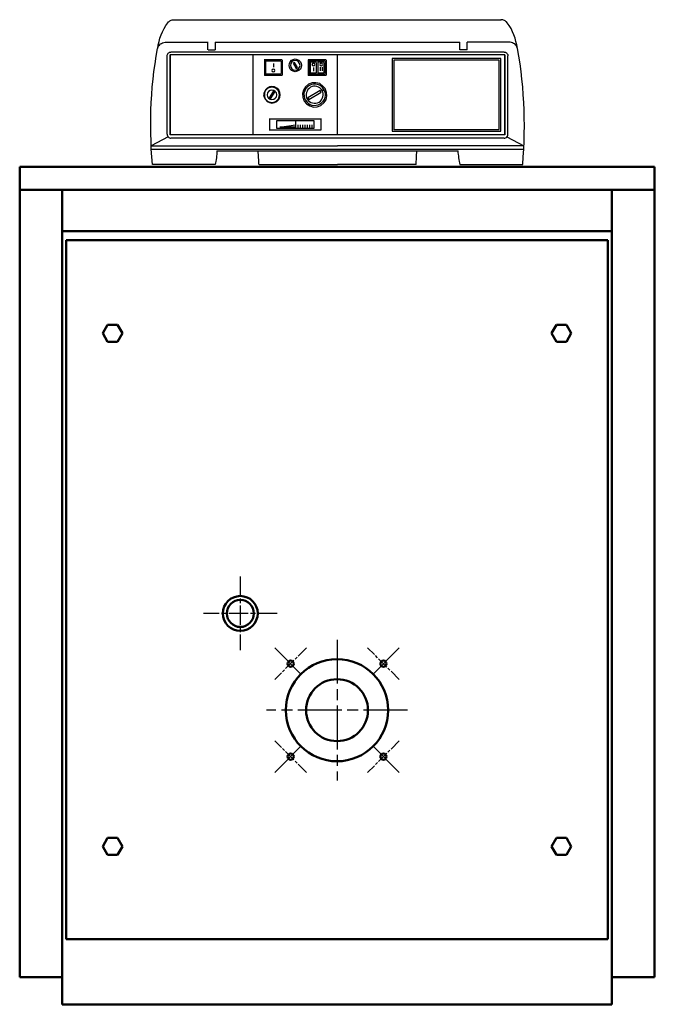
# Model space of a CAD drawing. Units: millimetres. Extents: x 1980 to 6987, y 2016 to 5023.
# Drawn here: x 1980 to 2800, y 3750 to 5022 of the extents above; entities that cross this region are included whole.
import ezdxf

# ---------------------------------------------------------------- set-up
doc = ezdxf.new("R2010")
doc.units = ezdxf.units.MM
doc.header["$LTSCALE"] = 10
doc.linetypes.add('CHAIN', pattern=[0.7087, 0.4724, -0.0591, 0.1181, -0.0591])
doc.layers.add('Livello 1', color=7, linetype='Continuous')
for name, color, linetype, lineweight in [('Видимый контур (ГОСТ)', 7, 'Continuous', 50), ('Маркер центра (ГОСТ)', 7, 'Continuous', 25), ('Осевая линия (ГОСТ)', 7, 'Continuous', 25)]:
    doc.layers.add(name, color=color, linetype=linetype, lineweight=lineweight)

msp = doc.modelspace()

# ---------------------------------------------------------------- linework, layer by layer
at = {"layer": 'Livello 1'}
for points, knots in [([(2158.3, 4985.1), (2158.3, 4985.1), (2158.8, 4989.6), (2158.8, 4989.6), (2158.8, 4989.6), (2158.8, 4989.6), (2159.8, 4994), (2159.8, 4994), (2159.8, 4994), (2159.8, 4994), (2161, 4998.3), (2161, 4998.3), (2161, 4998.3), (2161, 4998.3), (2162.5, 5002.5), (2162.5, 5002.5), (2162.5, 5002.5), (2162.5, 5002.5), (2164.5, 5006.5), (2164.5, 5006.5), (2164.5, 5006.5), (2164.5, 5006.5), (2166.5, 5010.7), (2166.5, 5010.7), (2166.5, 5010.7), (2166.5, 5010.7), (2168.7, 5014.5), (2168.7, 5014.5), (2168.7, 5014.5), (2168.7, 5014.5), (2171.2, 5018.2), (2171.2, 5018.2)], [0, 0, 0, 0, 0.125, 0.125, 0.125, 0.125, 0.25, 0.25, 0.25, 0.25, 0.375, 0.375, 0.375, 0.375, 0.5, 0.5, 0.5, 0.5, 0.625, 0.625, 0.625, 0.625, 0.75, 0.75, 0.75, 0.75, 0.875, 0.875, 0.875, 0.875, 1, 1, 1, 1]), ([(2171.2, 5018.2), (2171.2, 5018.2), (2172.2, 5019.2), (2172.2, 5019.2), (2172.2, 5019.2), (2172.2, 5019.2), (2172.7, 5019.9), (2172.7, 5019.9), (2172.7, 5019.9), (2172.7, 5019.9), (2173.7, 5020.7), (2173.7, 5020.7), (2173.7, 5020.7), (2173.7, 5020.7), (2174.7, 5021.2), (2174.7, 5021.2), (2174.7, 5021.2), (2174.7, 5021.2), (2175.7, 5021.4), (2175.7, 5021.4), (2175.7, 5021.4), (2175.7, 5021.4), (2176.7, 5021.9), (2176.7, 5021.9), (2176.7, 5021.9), (2176.7, 5021.9), (2177.9, 5021.9), (2177.9, 5021.9), (2177.9, 5021.9), (2177.9, 5021.9), (2178.9, 5022.2), (2178.9, 5022.2)], [0, 0, 0, 0, 0.125, 0.125, 0.125, 0.125, 0.25, 0.25, 0.25, 0.25, 0.375, 0.375, 0.375, 0.375, 0.5, 0.5, 0.5, 0.5, 0.625, 0.625, 0.625, 0.625, 0.75, 0.75, 0.75, 0.75, 0.875, 0.875, 0.875, 0.875, 1, 1, 1, 1]), ([(2622.8, 4985.1), (2622.8, 4985.1), (2622.3, 4989.6), (2622.3, 4989.6), (2622.3, 4989.6), (2622.3, 4989.6), (2621, 4994), (2621, 4994), (2621, 4994), (2621, 4994), (2619.8, 4998.3), (2619.8, 4998.3), (2619.8, 4998.3), (2619.8, 4998.3), (2618.3, 5002.5), (2618.3, 5002.5), (2618.3, 5002.5), (2618.3, 5002.5), (2616.5, 5006.5), (2616.5, 5006.5), (2616.5, 5006.5), (2616.5, 5006.5), (2614.6, 5010.7), (2614.6, 5010.7), (2614.6, 5010.7), (2614.6, 5010.7), (2612.1, 5014.5), (2612.1, 5014.5), (2612.1, 5014.5), (2612.1, 5014.5), (2609.6, 5018.2), (2609.6, 5018.2), (2609.6, 5018.2), (2609.6, 5018.2), (2608.8, 5019.2), (2608.8, 5019.2), (2608.8, 5019.2), (2608.8, 5019.2), (2608.1, 5019.9), (2608.1, 5019.9), (2608.1, 5019.9), (2608.1, 5019.9), (2607.1, 5020.7), (2607.1, 5020.7), (2607.1, 5020.7), (2607.1, 5020.7), (2606.3, 5021.2), (2606.3, 5021.2), (2606.3, 5021.2), (2606.3, 5021.2), (2605.1, 5021.4), (2605.1, 5021.4), (2605.1, 5021.4), (2605.1, 5021.4), (2604.1, 5021.9), (2604.1, 5021.9), (2604.1, 5021.9), (2604.1, 5021.9), (2602.9, 5021.9), (2602.9, 5021.9), (2602.9, 5021.9), (2602.9, 5021.9), (2601.6, 5022.2), (2601.6, 5022.2)], [0, 0, 0, 0, 0.0625, 0.0625, 0.0625, 0.0625, 0.125, 0.125, 0.125, 0.125, 0.1875, 0.1875, 0.1875, 0.1875, 0.25, 0.25, 0.25, 0.25, 0.3125, 0.3125, 0.3125, 0.3125, 0.375, 0.375, 0.375, 0.375, 0.4375, 0.4375, 0.4375, 0.4375, 0.5, 0.5, 0.5, 0.5, 0.5625, 0.5625, 0.5625, 0.5625, 0.625, 0.625, 0.625, 0.625, 0.6875, 0.6875, 0.6875, 0.6875, 0.75, 0.75, 0.75, 0.75, 0.8125, 0.8125, 0.8125, 0.8125, 0.875, 0.875, 0.875, 0.875, 0.9375, 0.9375, 0.9375, 0.9375, 1, 1, 1, 1]), ([(2151.3, 4835), (2151.3, 4835), (2150.3, 4844.9), (2150.3, 4844.9), (2150.3, 4844.9), (2150.3, 4844.9), (2149.8, 4855.1), (2149.8, 4855.1), (2149.8, 4855.1), (2149.8, 4855.1), (2149.6, 4865.1), (2149.6, 4865.1), (2149.6, 4865.1), (2149.6, 4865.1), (2149.1, 4875.1), (2149.1, 4875.1), (2149.1, 4875.1), (2149.1, 4875.1), (2149.1, 4885), (2149.1, 4885), (2149.1, 4885), (2149.1, 4885), (2149.1, 4895.2), (2149.1, 4895.2), (2149.1, 4895.2), (2149.1, 4895.2), (2149.3, 4905.4), (2149.3, 4905.4), (2149.3, 4905.4), (2149.3, 4905.4), (2149.8, 4915.1), (2149.8, 4915.1), (2149.8, 4915.1), (2149.8, 4915.1), (2150.3, 4925.3), (2150.3, 4925.3), (2150.3, 4925.3), (2150.3, 4925.3), (2151.1, 4935.3), (2151.1, 4935.3), (2151.1, 4935.3), (2151.1, 4935.3), (2152.1, 4945.3), (2152.1, 4945.3), (2152.1, 4945.3), (2152.1, 4945.3), (2153.3, 4955.2), (2153.3, 4955.2), (2153.3, 4955.2), (2153.3, 4955.2), (2154.8, 4965.2), (2154.8, 4965.2), (2154.8, 4965.2), (2154.8, 4965.2), (2156.3, 4975.1), (2156.3, 4975.1), (2156.3, 4975.1), (2156.3, 4975.1), (2158, 4985.1), (2158, 4985.1), (2158, 4985.1), (2158, 4985.1), (2158.5, 4986.6), (2158.5, 4986.6), (2158.5, 4986.6), (2158.5, 4986.6), (2159, 4988.3), (2159, 4988.3), (2159, 4988.3), (2159, 4988.3), (2160.3, 4989.3), (2160.3, 4989.3), (2160.3, 4989.3), (2160.3, 4989.3), (2161.5, 4990.8), (2161.5, 4990.8), (2161.5, 4990.8), (2161.5, 4990.8), (2162.8, 4991.6), (2162.8, 4991.6), (2162.8, 4991.6), (2162.8, 4991.6), (2164.5, 4992.3), (2164.5, 4992.3), (2164.5, 4992.3), (2164.5, 4992.3), (2166, 4992.8), (2166, 4992.8), (2166, 4992.8), (2166, 4992.8), (2167.7, 4993), (2167.7, 4993)], [0, 0, 0, 0, 0.043478, 0.043478, 0.043478, 0.043478, 0.086957, 0.086957, 0.086957, 0.086957, 0.130435, 0.130435, 0.130435, 0.130435, 0.173913, 0.173913, 0.173913, 0.173913, 0.217391, 0.217391, 0.217391, 0.217391, 0.26087, 0.26087, 0.26087, 0.26087, 0.304348, 0.304348, 0.304348, 0.304348, 0.347826, 0.347826, 0.347826, 0.347826, 0.391304, 0.391304, 0.391304, 0.391304, 0.434783, 0.434783, 0.434783, 0.434783, 0.478261, 0.478261, 0.478261, 0.478261, 0.521739, 0.521739, 0.521739, 0.521739, 0.565217, 0.565217, 0.565217, 0.565217, 0.608696, 0.608696, 0.608696, 0.608696, 0.652174, 0.652174, 0.652174, 0.652174, 0.695652, 0.695652, 0.695652, 0.695652, 0.73913, 0.73913, 0.73913, 0.73913, 0.782609, 0.782609, 0.782609, 0.782609, 0.826087, 0.826087, 0.826087, 0.826087, 0.869565, 0.869565, 0.869565, 0.869565, 0.913043, 0.913043, 0.913043, 0.913043, 0.956522, 0.956522, 0.956522, 0.956522, 1, 1, 1, 1]), ([(2623, 4985.1), (2623, 4985.1), (2622.3, 4986.6), (2622.3, 4986.6), (2622.3, 4986.6), (2622.3, 4986.6), (2621.8, 4988.3), (2621.8, 4988.3), (2621.8, 4988.3), (2621.8, 4988.3), (2620.8, 4989.3), (2620.8, 4989.3), (2620.8, 4989.3), (2620.8, 4989.3), (2619.5, 4990.8), (2619.5, 4990.8), (2619.5, 4990.8), (2619.5, 4990.8), (2618, 4991.6), (2618, 4991.6), (2618, 4991.6), (2618, 4991.6), (2616.5, 4992.3), (2616.5, 4992.3), (2616.5, 4992.3), (2616.5, 4992.3), (2615.1, 4992.8), (2615.1, 4992.8), (2615.1, 4992.8), (2615.1, 4992.8), (2613.3, 4993), (2613.3, 4993)], [0, 0, 0, 0, 0.125, 0.125, 0.125, 0.125, 0.25, 0.25, 0.25, 0.25, 0.375, 0.375, 0.375, 0.375, 0.5, 0.5, 0.5, 0.5, 0.625, 0.625, 0.625, 0.625, 0.75, 0.75, 0.75, 0.75, 0.875, 0.875, 0.875, 0.875, 1, 1, 1, 1]), ([(2623, 4985.1), (2623, 4985.1), (2622.3, 4986.6), (2622.3, 4986.6), (2622.3, 4986.6), (2622.3, 4986.6), (2621.8, 4988.3), (2621.8, 4988.3), (2621.8, 4988.3), (2621.8, 4988.3), (2620.8, 4989.3), (2620.8, 4989.3), (2620.8, 4989.3), (2620.8, 4989.3), (2619.5, 4990.8), (2619.5, 4990.8), (2619.5, 4990.8), (2619.5, 4990.8), (2618, 4991.6), (2618, 4991.6), (2618, 4991.6), (2618, 4991.6), (2616.5, 4992.3), (2616.5, 4992.3), (2616.5, 4992.3), (2616.5, 4992.3), (2615.1, 4992.8), (2615.1, 4992.8), (2615.1, 4992.8), (2615.1, 4992.8), (2613.3, 4993), (2613.3, 4993)], [0, 0, 0, 0, 0.125, 0.125, 0.125, 0.125, 0.25, 0.25, 0.25, 0.25, 0.375, 0.375, 0.375, 0.375, 0.5, 0.5, 0.5, 0.5, 0.625, 0.625, 0.625, 0.625, 0.75, 0.75, 0.75, 0.75, 0.875, 0.875, 0.875, 0.875, 1, 1, 1, 1]), ([(2170.5, 4975.4), (2170.5, 4975.4), (2170.5, 4976.4), (2170.5, 4976.4), (2170.5, 4976.4), (2170.5, 4976.4), (2170.7, 4977.1), (2170.7, 4977.1), (2170.7, 4977.1), (2170.7, 4977.1), (2171.2, 4978.1), (2171.2, 4978.1), (2171.2, 4978.1), (2171.2, 4978.1), (2171.7, 4978.9), (2171.7, 4978.9), (2171.7, 4978.9), (2171.7, 4978.9), (2172.5, 4979.4), (2172.5, 4979.4), (2172.5, 4979.4), (2172.5, 4979.4), (2173.5, 4980.1), (2173.5, 4980.1), (2173.5, 4980.1), (2173.5, 4980.1), (2174.5, 4980.4), (2174.5, 4980.4), (2174.5, 4980.4), (2174.5, 4980.4), (2175.2, 4980.4), (2175.2, 4980.4)], [0, 0, 0, 0, 0.125, 0.125, 0.125, 0.125, 0.25, 0.25, 0.25, 0.25, 0.375, 0.375, 0.375, 0.375, 0.5, 0.5, 0.5, 0.5, 0.625, 0.625, 0.625, 0.625, 0.75, 0.75, 0.75, 0.75, 0.875, 0.875, 0.875, 0.875, 1, 1, 1, 1]), ([(2605.8, 4980.4), (2605.8, 4980.4), (2606.6, 4980.4), (2606.6, 4980.4), (2606.6, 4980.4), (2606.6, 4980.4), (2607.6, 4980.1), (2607.6, 4980.1), (2607.6, 4980.1), (2607.6, 4980.1), (2608.6, 4979.4), (2608.6, 4979.4), (2608.6, 4979.4), (2608.6, 4979.4), (2609.3, 4978.9), (2609.3, 4978.9), (2609.3, 4978.9), (2609.3, 4978.9), (2609.8, 4978.1), (2609.8, 4978.1), (2609.8, 4978.1), (2609.8, 4978.1), (2610.3, 4977.1), (2610.3, 4977.1), (2610.3, 4977.1), (2610.3, 4977.1), (2610.6, 4976.4), (2610.6, 4976.4), (2610.6, 4976.4), (2610.6, 4976.4), (2610.6, 4975.4), (2610.6, 4975.4)], [0, 0, 0, 0, 0.125, 0.125, 0.125, 0.125, 0.25, 0.25, 0.25, 0.25, 0.375, 0.375, 0.375, 0.375, 0.5, 0.5, 0.5, 0.5, 0.625, 0.625, 0.625, 0.625, 0.75, 0.75, 0.75, 0.75, 0.875, 0.875, 0.875, 0.875, 1, 1, 1, 1]), ([(2629.7, 4835), (2629.7, 4835), (2630.2, 4844.9), (2630.2, 4844.9), (2630.2, 4844.9), (2630.2, 4844.9), (2631, 4855.1), (2631, 4855.1), (2631, 4855.1), (2631, 4855.1), (2631.5, 4865.1), (2631.5, 4865.1), (2631.5, 4865.1), (2631.5, 4865.1), (2631.7, 4875.1), (2631.7, 4875.1), (2631.7, 4875.1), (2631.7, 4875.1), (2632, 4885), (2632, 4885), (2632, 4885), (2632, 4885), (2631.7, 4895.2), (2631.7, 4895.2), (2631.7, 4895.2), (2631.7, 4895.2), (2631.5, 4905.4), (2631.5, 4905.4), (2631.5, 4905.4), (2631.5, 4905.4), (2631.2, 4915.1), (2631.2, 4915.1), (2631.2, 4915.1), (2631.2, 4915.1), (2630.5, 4925.3), (2630.5, 4925.3), (2630.5, 4925.3), (2630.5, 4925.3), (2629.7, 4935.3), (2629.7, 4935.3), (2629.7, 4935.3), (2629.7, 4935.3), (2628.7, 4945.3), (2628.7, 4945.3), (2628.7, 4945.3), (2628.7, 4945.3), (2627.7, 4955.2), (2627.7, 4955.2), (2627.7, 4955.2), (2627.7, 4955.2), (2626.3, 4965.2), (2626.3, 4965.2), (2626.3, 4965.2), (2626.3, 4965.2), (2624.5, 4975.1), (2624.5, 4975.1), (2624.5, 4975.1), (2624.5, 4975.1), (2622.8, 4985.1), (2622.8, 4985.1)], [0, 0, 0, 0, 0.066667, 0.066667, 0.066667, 0.066667, 0.133333, 0.133333, 0.133333, 0.133333, 0.2, 0.2, 0.2, 0.2, 0.266667, 0.266667, 0.266667, 0.266667, 0.333333, 0.333333, 0.333333, 0.333333, 0.4, 0.4, 0.4, 0.4, 0.466667, 0.466667, 0.466667, 0.466667, 0.533333, 0.533333, 0.533333, 0.533333, 0.6, 0.6, 0.6, 0.6, 0.666667, 0.666667, 0.666667, 0.666667, 0.733333, 0.733333, 0.733333, 0.733333, 0.8, 0.8, 0.8, 0.8, 0.866667, 0.866667, 0.866667, 0.866667, 0.933333, 0.933333, 0.933333, 0.933333, 1, 1, 1, 1]), ([(2344, 4963.2), (2344, 4963.2), (2343.5, 4960.7), (2343.5, 4960.7), (2343.5, 4960.7), (2343.5, 4960.7), (2342.5, 4958.4), (2342.5, 4958.4), (2342.5, 4958.4), (2342.5, 4958.4), (2340.5, 4956.7), (2340.5, 4956.7), (2340.5, 4956.7), (2340.5, 4956.7), (2338.3, 4955.5), (2338.3, 4955.5), (2338.3, 4955.5), (2338.3, 4955.5), (2335.8, 4955), (2335.8, 4955), (2335.8, 4955), (2335.8, 4955), (2333.3, 4955.5), (2333.3, 4955.5), (2333.3, 4955.5), (2333.3, 4955.5), (2331, 4956.7), (2331, 4956.7), (2331, 4956.7), (2331, 4956.7), (2329.3, 4958.4), (2329.3, 4958.4), (2329.3, 4958.4), (2329.3, 4958.4), (2328.3, 4960.7), (2328.3, 4960.7), (2328.3, 4960.7), (2328.3, 4960.7), (2327.8, 4963.2), (2327.8, 4963.2), (2327.8, 4963.2), (2327.8, 4963.2), (2328.3, 4965.7), (2328.3, 4965.7), (2328.3, 4965.7), (2328.3, 4965.7), (2329.3, 4967.9), (2329.3, 4967.9), (2329.3, 4967.9), (2329.3, 4967.9), (2331, 4969.9), (2331, 4969.9), (2331, 4969.9), (2331, 4969.9), (2333.3, 4970.6), (2333.3, 4970.6), (2333.3, 4970.6), (2333.3, 4970.6), (2335.8, 4971.4), (2335.8, 4971.4), (2335.8, 4971.4), (2335.8, 4971.4), (2338.3, 4970.6), (2338.3, 4970.6), (2338.3, 4970.6), (2338.3, 4970.6), (2340.5, 4969.9), (2340.5, 4969.9), (2340.5, 4969.9), (2340.5, 4969.9), (2342.5, 4967.9), (2342.5, 4967.9), (2342.5, 4967.9), (2342.5, 4967.9), (2343.5, 4965.7), (2343.5, 4965.7), (2343.5, 4965.7), (2343.5, 4965.7), (2344, 4963.4), (2344, 4963.4)], [0, 0, 0, 0, 0.05, 0.05, 0.05, 0.05, 0.1, 0.1, 0.1, 0.1, 0.15, 0.15, 0.15, 0.15, 0.2, 0.2, 0.2, 0.2, 0.25, 0.25, 0.25, 0.25, 0.3, 0.3, 0.3, 0.3, 0.35, 0.35, 0.35, 0.35, 0.4, 0.4, 0.4, 0.4, 0.45, 0.45, 0.45, 0.45, 0.5, 0.5, 0.5, 0.5, 0.55, 0.55, 0.55, 0.55, 0.6, 0.6, 0.6, 0.6, 0.65, 0.65, 0.65, 0.65, 0.7, 0.7, 0.7, 0.7, 0.75, 0.75, 0.75, 0.75, 0.8, 0.8, 0.8, 0.8, 0.85, 0.85, 0.85, 0.85, 0.9, 0.9, 0.9, 0.9, 0.95, 0.95, 0.95, 0.95, 1, 1, 1, 1]), ([(2335.8, 4969.4), (2339.2, 4969.4), (2342, 4966.7), (2342, 4963.2), (2342, 4963.2), (2342, 4959.7), (2339.2, 4957), (2335.8, 4957), (2335.8, 4957), (2332.3, 4957), (2329.5, 4959.7), (2329.5, 4963.2), (2329.5, 4963.2), (2329.5, 4966.7), (2332.3, 4969.4), (2335.8, 4969.4)], [0, 0, 0, 0, 0.25, 0.25, 0.25, 0.25, 0.5, 0.5, 0.5, 0.5, 0.75, 0.75, 0.75, 0.75, 1, 1, 1, 1]), ([(2333, 4965.9), (2333, 4965.9), (2335, 4966.9), (2335, 4966.9), (2335, 4966.9), (2335, 4966.9), (2338.8, 4960.4), (2338.8, 4960.4), (2338.8, 4960.4), (2338.8, 4960.4), (2337, 4959.2), (2337, 4959.2), (2337, 4959.2), (2337, 4959.2), (2333, 4965.9), (2333, 4965.9)], [0, 0, 0, 0, 0.25, 0.25, 0.25, 0.25, 0.5, 0.5, 0.5, 0.5, 0.75, 0.75, 0.75, 0.75, 1, 1, 1, 1]), ([(2359.4, 4966.2), (2360.4, 4966.2), (2361.2, 4965.4), (2361.2, 4964.4), (2361.2, 4964.4), (2361.2, 4963.2), (2360.4, 4962.4), (2359.4, 4962.4), (2359.4, 4962.4), (2358.2, 4962.4), (2357.4, 4963.2), (2357.4, 4964.4), (2357.4, 4964.4), (2357.4, 4965.4), (2358.2, 4966.2), (2359.4, 4966.2)], [0, 0, 0, 0, 0.25, 0.25, 0.25, 0.25, 0.5, 0.5, 0.5, 0.5, 0.75, 0.75, 0.75, 0.75, 1, 1, 1, 1]), ([(2369.4, 4966.2), (2370.4, 4966.2), (2371.1, 4965.4), (2371.1, 4964.4), (2371.1, 4964.4), (2371.1, 4963.2), (2370.4, 4962.4), (2369.4, 4962.4), (2369.4, 4962.4), (2368.1, 4962.4), (2367.4, 4963.2), (2367.4, 4964.4), (2367.4, 4964.4), (2367.4, 4965.4), (2368.1, 4966.2), (2369.4, 4966.2)], [0, 0, 0, 0, 0.25, 0.25, 0.25, 0.25, 0.5, 0.5, 0.5, 0.5, 0.75, 0.75, 0.75, 0.75, 1, 1, 1, 1]), ([(2307.6, 4958.4), (2308.6, 4958.4), (2309.4, 4957.7), (2309.4, 4956.7), (2309.4, 4956.7), (2309.4, 4955.5), (2308.6, 4954.7), (2307.6, 4954.7), (2307.6, 4954.7), (2306.4, 4954.7), (2305.6, 4955.5), (2305.6, 4956.7), (2305.6, 4956.7), (2305.6, 4957.7), (2306.4, 4958.4), (2307.6, 4958.4)], [0, 0, 0, 0, 0.25, 0.25, 0.25, 0.25, 0.5, 0.5, 0.5, 0.5, 0.75, 0.75, 0.75, 0.75, 1, 1, 1, 1]), ([(2316.3, 4925.1), (2316.3, 4925.1), (2315.9, 4921.9), (2315.9, 4921.9), (2315.9, 4921.9), (2315.9, 4921.9), (2314.4, 4918.9), (2314.4, 4918.9), (2314.4, 4918.9), (2314.4, 4918.9), (2312.1, 4916.6), (2312.1, 4916.6), (2312.1, 4916.6), (2312.1, 4916.6), (2308.9, 4915.1), (2308.9, 4915.1), (2308.9, 4915.1), (2308.9, 4915.1), (2305.6, 4914.4), (2305.6, 4914.4), (2305.6, 4914.4), (2305.6, 4914.4), (2302.4, 4915.1), (2302.4, 4915.1), (2302.4, 4915.1), (2302.4, 4915.1), (2299.4, 4916.6), (2299.4, 4916.6), (2299.4, 4916.6), (2299.4, 4916.6), (2297.2, 4918.9), (2297.2, 4918.9), (2297.2, 4918.9), (2297.2, 4918.9), (2295.7, 4921.9), (2295.7, 4921.9), (2295.7, 4921.9), (2295.7, 4921.9), (2294.9, 4925.1), (2294.9, 4925.1), (2294.9, 4925.1), (2294.9, 4925.1), (2295.7, 4928.3), (2295.7, 4928.3), (2295.7, 4928.3), (2295.7, 4928.3), (2297.2, 4931.6), (2297.2, 4931.6), (2297.2, 4931.6), (2297.2, 4931.6), (2299.4, 4933.8), (2299.4, 4933.8), (2299.4, 4933.8), (2299.4, 4933.8), (2302.4, 4935.3), (2302.4, 4935.3), (2302.4, 4935.3), (2302.4, 4935.3), (2305.6, 4935.8), (2305.6, 4935.8), (2305.6, 4935.8), (2305.6, 4935.8), (2308.9, 4935.3), (2308.9, 4935.3), (2308.9, 4935.3), (2308.9, 4935.3), (2312.1, 4933.8), (2312.1, 4933.8), (2312.1, 4933.8), (2312.1, 4933.8), (2314.4, 4931.6), (2314.4, 4931.6), (2314.4, 4931.6), (2314.4, 4931.6), (2315.9, 4928.3), (2315.9, 4928.3), (2315.9, 4928.3), (2315.9, 4928.3), (2316.3, 4925.1), (2316.3, 4925.1)], [0, 0, 0, 0, 0.05, 0.05, 0.05, 0.05, 0.1, 0.1, 0.1, 0.1, 0.15, 0.15, 0.15, 0.15, 0.2, 0.2, 0.2, 0.2, 0.25, 0.25, 0.25, 0.25, 0.3, 0.3, 0.3, 0.3, 0.35, 0.35, 0.35, 0.35, 0.4, 0.4, 0.4, 0.4, 0.45, 0.45, 0.45, 0.45, 0.5, 0.5, 0.5, 0.5, 0.55, 0.55, 0.55, 0.55, 0.6, 0.6, 0.6, 0.6, 0.65, 0.65, 0.65, 0.65, 0.7, 0.7, 0.7, 0.7, 0.75, 0.75, 0.75, 0.75, 0.8, 0.8, 0.8, 0.8, 0.85, 0.85, 0.85, 0.85, 0.9, 0.9, 0.9, 0.9, 0.95, 0.95, 0.95, 0.95, 1, 1, 1, 1]), ([(2372.9, 4932.1), (2376.8, 4925.3), (2374.6, 4917.1), (2367.9, 4913.4), (2367.9, 4913.4), (2361.2, 4909.4), (2352.9, 4911.7), (2349.2, 4918.1), (2349.2, 4918.1), (2345, 4925.1), (2347.2, 4933.3), (2354.2, 4937.3), (2354.2, 4937.3), (2360.9, 4941), (2368.9, 4938.8), (2372.9, 4932.1)], [0, 0, 0, 0, 0.25, 0.25, 0.25, 0.25, 0.5, 0.5, 0.5, 0.5, 0.75, 0.75, 0.75, 0.75, 1, 1, 1, 1]), ([(2368.9, 4911.4), (2368.9, 4911.4), (2364.1, 4909.7), (2364.1, 4909.7), (2364.1, 4909.7), (2364.1, 4909.7), (2359.4, 4909.2), (2359.4, 4909.2), (2359.4, 4909.2), (2359.4, 4909.2), (2354.7, 4910.7), (2354.7, 4910.7), (2354.7, 4910.7), (2354.7, 4910.7), (2350.5, 4913.4), (2350.5, 4913.4), (2350.5, 4913.4), (2350.5, 4913.4), (2347.5, 4917.1), (2347.5, 4917.1), (2347.5, 4917.1), (2347.5, 4917.1), (2345.7, 4921.9), (2345.7, 4921.9), (2345.7, 4921.9), (2345.7, 4921.9), (2345.2, 4926.8), (2345.2, 4926.8), (2345.2, 4926.8), (2345.2, 4926.8), (2346.5, 4931.3), (2346.5, 4931.3), (2346.5, 4931.3), (2346.5, 4931.3), (2349.2, 4935.5), (2349.2, 4935.5), (2349.2, 4935.5), (2349.2, 4935.5), (2352.9, 4938.8), (2352.9, 4938.8), (2352.9, 4938.8), (2352.9, 4938.8), (2357.7, 4940.5), (2357.7, 4940.5), (2357.7, 4940.5), (2357.7, 4940.5), (2362.6, 4940.8), (2362.6, 4940.8), (2362.6, 4940.8), (2362.6, 4940.8), (2367.4, 4939.8), (2367.4, 4939.8), (2367.4, 4939.8), (2367.4, 4939.8), (2371.6, 4936.5), (2371.6, 4936.5), (2371.6, 4936.5), (2371.6, 4936.5), (2374.6, 4933.1), (2374.6, 4933.1), (2374.6, 4933.1), (2374.6, 4933.1), (2376.3, 4928.3), (2376.3, 4928.3), (2376.3, 4928.3), (2376.3, 4928.3), (2376.8, 4923.6), (2376.8, 4923.6), (2376.8, 4923.6), (2376.8, 4923.6), (2375.6, 4918.6), (2375.6, 4918.6), (2375.6, 4918.6), (2375.6, 4918.6), (2372.6, 4914.6), (2372.6, 4914.6), (2372.6, 4914.6), (2372.6, 4914.6), (2368.9, 4911.4), (2368.9, 4911.4)], [0, 0, 0, 0, 0.05, 0.05, 0.05, 0.05, 0.1, 0.1, 0.1, 0.1, 0.15, 0.15, 0.15, 0.15, 0.2, 0.2, 0.2, 0.2, 0.25, 0.25, 0.25, 0.25, 0.3, 0.3, 0.3, 0.3, 0.35, 0.35, 0.35, 0.35, 0.4, 0.4, 0.4, 0.4, 0.45, 0.45, 0.45, 0.45, 0.5, 0.5, 0.5, 0.5, 0.55, 0.55, 0.55, 0.55, 0.6, 0.6, 0.6, 0.6, 0.65, 0.65, 0.65, 0.65, 0.7, 0.7, 0.7, 0.7, 0.75, 0.75, 0.75, 0.75, 0.8, 0.8, 0.8, 0.8, 0.85, 0.85, 0.85, 0.85, 0.9, 0.9, 0.9, 0.9, 0.95, 0.95, 0.95, 0.95, 1, 1, 1, 1]), ([(2370.6, 4930.8), (2373.4, 4925.6), (2371.6, 4918.6), (2366.6, 4915.6), (2366.6, 4915.6), (2361.2, 4912.6), (2354.2, 4914.6), (2351.4, 4919.6), (2351.4, 4919.6), (2348.2, 4924.8), (2350.2, 4931.8), (2355.7, 4934.8), (2355.7, 4934.8), (2360.4, 4937.8), (2367.4, 4936), (2370.6, 4930.8)], [0, 0, 0, 0, 0.25, 0.25, 0.25, 0.25, 0.5, 0.5, 0.5, 0.5, 0.75, 0.75, 0.75, 0.75, 1, 1, 1, 1]), ([(2305.6, 4934.8), (2311.1, 4934.8), (2315.4, 4930.6), (2315.4, 4925.1), (2315.4, 4925.1), (2315.4, 4919.6), (2311.1, 4915.4), (2305.6, 4915.4), (2305.6, 4915.4), (2300.2, 4915.4), (2295.9, 4919.6), (2295.9, 4925.1), (2295.9, 4925.1), (2295.9, 4930.6), (2300.2, 4934.8), (2305.6, 4934.8)], [0, 0, 0, 0, 0.25, 0.25, 0.25, 0.25, 0.5, 0.5, 0.5, 0.5, 0.75, 0.75, 0.75, 0.75, 1, 1, 1, 1]), ([(2305.6, 4931.3), (2309.1, 4931.3), (2311.9, 4928.6), (2311.9, 4925.1), (2311.9, 4925.1), (2311.9, 4921.6), (2309.1, 4918.9), (2305.6, 4918.9), (2305.6, 4918.9), (2302.2, 4918.9), (2299.4, 4921.6), (2299.4, 4925.1), (2299.4, 4925.1), (2299.4, 4928.6), (2302.2, 4931.3), (2305.6, 4931.3)], [0, 0, 0, 0, 0.25, 0.25, 0.25, 0.25, 0.5, 0.5, 0.5, 0.5, 0.75, 0.75, 0.75, 0.75, 1, 1, 1, 1]), ([(2368.1, 4930.6), (2368.1, 4930.6), (2369.4, 4928.6), (2369.4, 4928.6), (2369.4, 4928.6), (2369.4, 4928.6), (2353.2, 4919.1), (2353.2, 4919.1), (2353.2, 4919.1), (2353.2, 4919.1), (2351.9, 4921.4), (2351.9, 4921.4), (2351.9, 4921.4), (2351.9, 4921.4), (2368.1, 4930.6), (2368.1, 4930.6)], [0, 0, 0, 0, 0.25, 0.25, 0.25, 0.25, 0.5, 0.5, 0.5, 0.5, 0.75, 0.75, 0.75, 0.75, 1, 1, 1, 1]), ([(2372.4, 4931.8), (2372.4, 4931.3), (2372.4, 4931.1), (2372.1, 4931.1), (2372.1, 4931.1), (2371.9, 4930.8), (2371.6, 4931.1), (2371.4, 4931.1), (2371.4, 4931.1), (2371.4, 4931.3), (2371.4, 4931.8), (2371.6, 4931.8), (2371.6, 4931.8), (2371.9, 4932.1), (2372.4, 4931.8), (2372.4, 4931.8)], [0, 0, 0, 0, 0.25, 0.25, 0.25, 0.25, 0.5, 0.5, 0.5, 0.5, 0.75, 0.75, 0.75, 0.75, 1, 1, 1, 1]), ([(2316.1, 4883.5), (2316.1, 4883.5), (2336.3, 4883.5), (2336.3, 4883.5), (2336.3, 4883.5), (2336.3, 4883.5), (2336.3, 4886.3), (2336.3, 4886.3), (2336.3, 4886.3), (2336.3, 4886.3), (2316.1, 4883.5), (2316.1, 4883.5)], [0, 0, 0, 0, 0.333333, 0.333333, 0.333333, 0.333333, 0.666667, 0.666667, 0.666667, 0.666667, 1, 1, 1, 1]), ([(2170.5, 4874.1), (2170.5, 4874.1), (2170.5, 4873.3), (2170.5, 4873.3), (2170.5, 4873.3), (2170.5, 4873.3), (2170.7, 4872.3), (2170.7, 4872.3), (2170.7, 4872.3), (2170.7, 4872.3), (2171.2, 4871.6), (2171.2, 4871.6), (2171.2, 4871.6), (2171.2, 4871.6), (2171.7, 4870.8), (2171.7, 4870.8), (2171.7, 4870.8), (2171.7, 4870.8), (2172.5, 4870.1), (2172.5, 4870.1), (2172.5, 4870.1), (2172.5, 4870.1), (2173.5, 4869.6), (2173.5, 4869.6), (2173.5, 4869.6), (2173.5, 4869.6), (2174.5, 4869.3), (2174.5, 4869.3), (2174.5, 4869.3), (2174.5, 4869.3), (2175.2, 4869.3), (2175.2, 4869.3)], [0, 0, 0, 0, 0.125, 0.125, 0.125, 0.125, 0.25, 0.25, 0.25, 0.25, 0.375, 0.375, 0.375, 0.375, 0.5, 0.5, 0.5, 0.5, 0.625, 0.625, 0.625, 0.625, 0.75, 0.75, 0.75, 0.75, 0.875, 0.875, 0.875, 0.875, 1, 1, 1, 1]), ([(2605.8, 4869.3), (2605.8, 4869.3), (2606.6, 4869.3), (2606.6, 4869.3), (2606.6, 4869.3), (2606.6, 4869.3), (2607.6, 4869.6), (2607.6, 4869.6), (2607.6, 4869.6), (2607.6, 4869.6), (2608.6, 4870.1), (2608.6, 4870.1), (2608.6, 4870.1), (2608.6, 4870.1), (2609.3, 4870.8), (2609.3, 4870.8), (2609.3, 4870.8), (2609.3, 4870.8), (2609.8, 4871.6), (2609.8, 4871.6), (2609.8, 4871.6), (2609.8, 4871.6), (2610.3, 4872.3), (2610.3, 4872.3), (2610.3, 4872.3), (2610.3, 4872.3), (2610.6, 4873.3), (2610.6, 4873.3), (2610.6, 4873.3), (2610.6, 4873.3), (2610.6, 4874.1), (2610.6, 4874.1)], [0, 0, 0, 0, 0.125, 0.125, 0.125, 0.125, 0.25, 0.25, 0.25, 0.25, 0.375, 0.375, 0.375, 0.375, 0.5, 0.5, 0.5, 0.5, 0.625, 0.625, 0.625, 0.625, 0.75, 0.75, 0.75, 0.75, 0.875, 0.875, 0.875, 0.875, 1, 1, 1, 1]), ([(2234.7, 4852.9), (2234.7, 4852.9), (2234.7, 4850.4), (2234.7, 4850.4), (2234.7, 4850.4), (2234.7, 4850.4), (2234.5, 4848.2), (2234.5, 4848.2), (2234.5, 4848.2), (2234.5, 4848.2), (2234.2, 4846.2), (2234.2, 4846.2), (2234.2, 4846.2), (2234.2, 4846.2), (2234, 4843.9), (2234, 4843.9), (2234, 4843.9), (2234, 4843.9), (2233.7, 4841.5), (2233.7, 4841.5), (2233.7, 4841.5), (2233.7, 4841.5), (2233.2, 4839.2), (2233.2, 4839.2), (2233.2, 4839.2), (2233.2, 4839.2), (2232.7, 4837.2), (2232.7, 4837.2), (2232.7, 4837.2), (2232.7, 4837.2), (2232.2, 4835), (2232.2, 4835)], [0, 0, 0, 0, 0.125, 0.125, 0.125, 0.125, 0.25, 0.25, 0.25, 0.25, 0.375, 0.375, 0.375, 0.375, 0.5, 0.5, 0.5, 0.5, 0.625, 0.625, 0.625, 0.625, 0.75, 0.75, 0.75, 0.75, 0.875, 0.875, 0.875, 0.875, 1, 1, 1, 1]), ([(2288.7, 4835), (2288.7, 4835), (2288.7, 4837.2), (2288.7, 4837.2), (2288.7, 4837.2), (2288.7, 4837.2), (2288.7, 4839.2), (2288.7, 4839.2), (2288.7, 4839.2), (2288.7, 4839.2), (2288.7, 4841.5), (2288.7, 4841.5), (2288.7, 4841.5), (2288.7, 4841.5), (2288.5, 4843.9), (2288.5, 4843.9), (2288.5, 4843.9), (2288.5, 4843.9), (2288.5, 4845.7), (2288.5, 4845.7), (2288.5, 4845.7), (2288.5, 4845.7), (2288.2, 4847.9), (2288.2, 4847.9), (2288.2, 4847.9), (2288.2, 4847.9), (2288, 4850.2), (2288, 4850.2), (2288, 4850.2), (2288, 4850.2), (2288, 4852.4), (2288, 4852.4)], [0, 0, 0, 0, 0.125, 0.125, 0.125, 0.125, 0.25, 0.25, 0.25, 0.25, 0.375, 0.375, 0.375, 0.375, 0.5, 0.5, 0.5, 0.5, 0.625, 0.625, 0.625, 0.625, 0.75, 0.75, 0.75, 0.75, 0.875, 0.875, 0.875, 0.875, 1, 1, 1, 1]), ([(2492.1, 4835), (2492.1, 4835), (2492.1, 4837.2), (2492.1, 4837.2), (2492.1, 4837.2), (2492.1, 4837.2), (2492.1, 4839.2), (2492.1, 4839.2), (2492.1, 4839.2), (2492.1, 4839.2), (2492.3, 4841.5), (2492.3, 4841.5), (2492.3, 4841.5), (2492.3, 4841.5), (2492.3, 4843.9), (2492.3, 4843.9), (2492.3, 4843.9), (2492.3, 4843.9), (2492.6, 4845.7), (2492.6, 4845.7), (2492.6, 4845.7), (2492.6, 4845.7), (2492.6, 4847.9), (2492.6, 4847.9), (2492.6, 4847.9), (2492.6, 4847.9), (2492.8, 4850.2), (2492.8, 4850.2), (2492.8, 4850.2), (2492.8, 4850.2), (2492.8, 4852.4), (2492.8, 4852.4)], [0, 0, 0, 0, 0.125, 0.125, 0.125, 0.125, 0.25, 0.25, 0.25, 0.25, 0.375, 0.375, 0.375, 0.375, 0.5, 0.5, 0.5, 0.5, 0.625, 0.625, 0.625, 0.625, 0.75, 0.75, 0.75, 0.75, 0.875, 0.875, 0.875, 0.875, 1, 1, 1, 1]), ([(2546.1, 4852.9), (2546.1, 4852.9), (2546.1, 4850.4), (2546.1, 4850.4), (2546.1, 4850.4), (2546.1, 4850.4), (2546.4, 4848.2), (2546.4, 4848.2), (2546.4, 4848.2), (2546.4, 4848.2), (2546.6, 4846.2), (2546.6, 4846.2), (2546.6, 4846.2), (2546.6, 4846.2), (2546.6, 4843.9), (2546.6, 4843.9), (2546.6, 4843.9), (2546.6, 4843.9), (2547.1, 4841.5), (2547.1, 4841.5), (2547.1, 4841.5), (2547.1, 4841.5), (2547.6, 4839.2), (2547.6, 4839.2), (2547.6, 4839.2), (2547.6, 4839.2), (2548.1, 4837.2), (2548.1, 4837.2), (2548.1, 4837.2), (2548.1, 4837.2), (2548.6, 4835), (2548.6, 4835)], [0, 0, 0, 0, 0.125, 0.125, 0.125, 0.125, 0.25, 0.25, 0.25, 0.25, 0.375, 0.375, 0.375, 0.375, 0.5, 0.5, 0.5, 0.5, 0.625, 0.625, 0.625, 0.625, 0.75, 0.75, 0.75, 0.75, 0.875, 0.875, 0.875, 0.875, 1, 1, 1, 1])]:
    msp.add_open_spline(points, degree=3, knots=knots, dxfattribs=at)
for points in [[(2178.9, 5021.9), (2178.9, 5021.9), (2602.1, 5021.9), (2602.1, 5021.9)], [(2167.7, 4993), (2167.7, 4993), (2223.3, 4993), (2223.3, 4993)], [(2223, 4983.1), (2223, 4983.1), (2223, 4993), (2223, 4993)], [(2232.5, 4993), (2232.5, 4993), (2548.3, 4993), (2548.3, 4993)], [(2232.7, 4983.1), (2232.7, 4983.1), (2232.7, 4993), (2232.7, 4993)], [(2548.3, 4983.1), (2548.3, 4983.1), (2548.3, 4993), (2548.3, 4993)], [(2613.3, 4993), (2613.3, 4993), (2557.8, 4993), (2557.8, 4993)], [(2558, 4983.1), (2558, 4983.1), (2558, 4993), (2558, 4993)], [(2170.2, 4874.1), (2170.2, 4874.1), (2170.2, 4975.4), (2170.2, 4975.4)], [(2174, 4977.1), (2174, 4977.1), (2174, 4873.6), (2174, 4873.6)], [(2174, 4873.6), (2174, 4873.6), (2174, 4976.9), (2174, 4976.9)], [(2606.8, 4976.9), (2606.8, 4976.9), (2174, 4976.9), (2174, 4976.9)], [(2606.6, 4976.9), (2606.6, 4976.9), (2174, 4976.9), (2174, 4976.9)], [(2605.8, 4980.4), (2605.8, 4980.4), (2175.2, 4980.4), (2175.2, 4980.4)], [(2223.3, 4983.1), (2223.3, 4983.1), (2232.5, 4983.1), (2232.5, 4983.1)], [(2281.5, 4873.6), (2281.5, 4873.6), (2281.5, 4976.4), (2281.5, 4976.4)], [(2389.8, 4976.6), (2389.8, 4976.6), (2389.8, 4873.6), (2389.8, 4873.6)], [(2557.8, 4983.1), (2557.8, 4983.1), (2548.3, 4983.1), (2548.3, 4983.1)], [(2606.6, 4976.6), (2606.6, 4976.6), (2606.6, 4873.6), (2606.6, 4873.6)], [(2606.8, 4873.6), (2606.8, 4873.6), (2606.8, 4976.9), (2606.8, 4976.9)], [(2610.6, 4874.1), (2610.6, 4874.1), (2610.6, 4975.4), (2610.6, 4975.4)], [(2319.1, 4970.4), (2319.1, 4970.4), (2295.7, 4970.4), (2295.7, 4970.4)], [(2295.9, 4970.4), (2295.9, 4970.4), (2295.9, 4950.2), (2295.9, 4950.2)], [(2317.8, 4968.7), (2317.8, 4968.7), (2296.9, 4968.7), (2296.9, 4968.7)], [(2297.2, 4968.7), (2297.2, 4968.7), (2297.2, 4952), (2297.2, 4952)], [(2307.6, 4965.4), (2307.6, 4965.4), (2307.6, 4960.9), (2307.6, 4960.9)], [(2317.6, 4968.4), (2317.6, 4968.4), (2317.6, 4952.5), (2317.6, 4952.5)], [(2318.8, 4970.1), (2318.8, 4970.1), (2318.8, 4950.7), (2318.8, 4950.7)], [(2375.6, 4970.4), (2375.6, 4970.4), (2352.4, 4970.4), (2352.4, 4970.4)], [(2352.7, 4970.4), (2352.7, 4970.4), (2352.7, 4950.2), (2352.7, 4950.2)], [(2374.3, 4968.7), (2374.3, 4968.7), (2353.7, 4968.7), (2353.7, 4968.7)], [(2353.9, 4968.7), (2353.9, 4968.7), (2353.9, 4952), (2353.9, 4952)], [(2355.2, 4967.2), (2355.2, 4967.2), (2355.2, 4953.5), (2355.2, 4953.5)], [(2362.9, 4967.2), (2362.9, 4967.2), (2355.2, 4967.2), (2355.2, 4967.2)], [(2362.9, 4966.9), (2362.9, 4966.9), (2362.9, 4953.7), (2362.9, 4953.7)], [(2365.1, 4967.2), (2365.1, 4967.2), (2365.1, 4953.5), (2365.1, 4953.5)], [(2372.9, 4967.2), (2372.9, 4967.2), (2365.1, 4967.2), (2365.1, 4967.2)], [(2368.1, 4960.7), (2368.1, 4960.7), (2368.1, 4956.2), (2368.1, 4956.2)], [(2370.4, 4960.7), (2370.4, 4960.7), (2370.4, 4956.2), (2370.4, 4956.2)], [(2372.9, 4966.9), (2372.9, 4966.9), (2372.9, 4953.7), (2372.9, 4953.7)], [(2374.3, 4968.4), (2374.3, 4968.4), (2374.3, 4952.5), (2374.3, 4952.5)], [(2375.6, 4970.1), (2375.6, 4970.1), (2375.6, 4950.7), (2375.6, 4950.7)], [(2601.4, 4971.9), (2601.4, 4971.9), (2461, 4971.9), (2461, 4971.9)], [(2461.2, 4971.9), (2461.2, 4971.9), (2461.2, 4878.3), (2461.2, 4878.3)], [(2599.4, 4970.1), (2599.4, 4970.1), (2463.2, 4970.1), (2463.2, 4970.1)], [(2463.2, 4970.1), (2463.2, 4970.1), (2463.2, 4880), (2463.2, 4880)], [(2599.4, 4880.3), (2599.4, 4880.3), (2599.4, 4970.1), (2599.4, 4970.1)], [(2601.4, 4878.3), (2601.4, 4878.3), (2601.4, 4971.9), (2601.4, 4971.9)], [(2295.9, 4950.5), (2295.9, 4950.5), (2318.8, 4950.5), (2318.8, 4950.5)], [(2297.2, 4952.2), (2297.2, 4952.2), (2317.6, 4952.2), (2317.6, 4952.2)], [(2352.7, 4950.5), (2352.7, 4950.5), (2375.6, 4950.5), (2375.6, 4950.5)], [(2353.9, 4952.2), (2353.9, 4952.2), (2374.3, 4952.2), (2374.3, 4952.2)], [(2355.2, 4953.7), (2355.2, 4953.7), (2362.9, 4953.7), (2362.9, 4953.7)], [(2359.2, 4960.2), (2359.2, 4960.2), (2359.2, 4955.7), (2359.2, 4955.7)], [(2365.1, 4953.5), (2365.1, 4953.5), (2372.9, 4953.5), (2372.9, 4953.5)], [(2307.9, 4930.3), (2307.9, 4930.3), (2301.7, 4920.4), (2301.7, 4920.4)], [(2309.6, 4929.6), (2309.6, 4929.6), (2303.4, 4919.9), (2303.4, 4919.9)], [(2369.6, 4893.7), (2369.6, 4893.7), (2302.2, 4893.7), (2302.2, 4893.7)], [(2302.4, 4893.7), (2302.4, 4893.7), (2302.4, 4879.8), (2302.4, 4879.8)], [(2360.4, 4891.5), (2360.4, 4891.5), (2311.4, 4891.5), (2311.4, 4891.5)], [(2311.6, 4891.5), (2311.6, 4891.5), (2311.6, 4882), (2311.6, 4882)], [(2336.3, 4891.7), (2336.3, 4891.7), (2336.3, 4882), (2336.3, 4882)], [(2339.2, 4886.5), (2339.2, 4886.5), (2339.2, 4882), (2339.2, 4882)], [(2342.2, 4886.5), (2342.2, 4886.5), (2342.2, 4882), (2342.2, 4882)], [(2345.2, 4886.5), (2345.2, 4886.5), (2345.2, 4882), (2345.2, 4882)], [(2348.2, 4886.5), (2348.2, 4886.5), (2348.2, 4882), (2348.2, 4882)], [(2351.2, 4886.5), (2351.2, 4886.5), (2351.2, 4882), (2351.2, 4882)], [(2354.2, 4886.5), (2354.2, 4886.5), (2354.2, 4882), (2354.2, 4882)], [(2357.2, 4886.5), (2357.2, 4886.5), (2357.2, 4882), (2357.2, 4882)], [(2360.2, 4882), (2360.2, 4882), (2360.2, 4891.5), (2360.2, 4891.5)], [(2369.4, 4879.8), (2369.4, 4879.8), (2369.4, 4893.7), (2369.4, 4893.7)], [(2606.8, 4873.6), (2606.8, 4873.6), (2174, 4873.6), (2174, 4873.6)], [(2606.8, 4873.6), (2606.8, 4873.6), (2174, 4873.6), (2174, 4873.6)], [(2302.2, 4880), (2302.2, 4880), (2369.4, 4880), (2369.4, 4880)], [(2311.4, 4882), (2311.4, 4882), (2360.2, 4882), (2360.2, 4882)], [(2461.2, 4878.3), (2461.2, 4878.3), (2601.4, 4878.3), (2601.4, 4878.3)], [(2463.2, 4880.3), (2463.2, 4880.3), (2599.4, 4880.3), (2599.4, 4880.3)], [(2171.7, 4870.8), (2171.7, 4870.8), (2149.6, 4859.1), (2149.6, 4859.1)], [(2149.6, 4859.1), (2149.6, 4859.1), (2390.5, 4859.1), (2390.5, 4859.1)], [(2605.8, 4869.3), (2605.8, 4869.3), (2175.2, 4869.3), (2175.2, 4869.3)], [(2631.2, 4859.1), (2631.2, 4859.1), (2390.5, 4859.1), (2390.5, 4859.1)], [(2609.3, 4870.8), (2609.3, 4870.8), (2631.2, 4859.1), (2631.2, 4859.1)], [(2149.8, 4854.9), (2149.8, 4854.9), (2631, 4854.9), (2631, 4854.9)], [(2234.5, 4852.9), (2234.5, 4852.9), (2546.4, 4852.9), (2546.4, 4852.9)], [(2232.2, 4835), (2232.2, 4835), (2151.3, 4835), (2151.3, 4835)], [(2230.2, 4835), (2230.2, 4835), (2151.3, 4835), (2151.3, 4835)], [(2289, 4835), (2289, 4835), (2390.5, 4835), (2390.5, 4835)], [(2492.1, 4835), (2492.1, 4835), (2390.5, 4835), (2390.5, 4835)], [(2548.6, 4835), (2548.6, 4835), (2629.7, 4835), (2629.7, 4835)], [(2550.6, 4835), (2550.6, 4835), (2629.7, 4835), (2629.7, 4835)]]:
    msp.add_open_spline(points, degree=3, dxfattribs=at)
at = {"layer": 'Видимый контур (ГОСТ)'}
for p, q in [((2799.8, 4832.2), (1979.8, 4832.2)), ((1979.8, 3785.2), (1979.8, 4832.2)), ((2799.8, 4832.2), (1979.8, 4832.2)), ((1979.8, 4832.2), (1979.8, 4802.2)), ((1979.8, 4802.2), (1979.8, 4832.2)), ((1979.8, 4832.2), (2799.8, 4832.2)), ((2799.8, 3785.2), (2799.8, 4832.2)), ((2799.8, 4802.2), (2799.8, 4832.2)), ((2799.8, 4832.2), (2799.8, 4802.2)), ((2034.8, 4802.2), (1979.8, 4802.2)), ((1979.8, 4802.2), (1979.8, 3785.2)), ((1979.8, 4802.2), (2034.8, 4802.2)), ((2799.8, 4802.2), (1979.8, 4802.2)), ((2034.8, 3785.2), (2034.8, 4802.2)), ((2034.8, 4802.2), (2034.8, 4749.2)), ((2744.8, 4802.2), (2799.8, 4802.2)), ((2744.8, 3785.2), (2744.8, 4802.2)), ((2744.8, 4749.2), (2744.8, 4802.2)), ((2744.8, 4802.2), (2799.8, 4802.2)), ((2799.8, 4802.2), (2799.8, 3785.2)), ((2034.8, 4749.2), (2744.8, 4749.2)), ((2739.8, 4737.2), (2039.8, 4737.2)), ((2039.8, 4737.2), (2039.8, 3834.2)), ((2739.8, 3834.2), (2739.8, 4737.2)), ((2093.4, 4628.2), (2087.1, 4617.2)), ((2087.1, 4617.2), (2093.4, 4606.2)), ((2106.1, 4628.2), (2093.4, 4628.2)), ((2112.5, 4617.2), (2106.1, 4628.2)), ((2106.1, 4606.2), (2112.5, 4617.2)), ((2667.1, 4617.2), (2673.4, 4628.2)), ((2673.4, 4606.2), (2667.1, 4617.2)), ((2673.4, 4628.2), (2686.1, 4628.2)), ((2686.1, 4628.2), (2692.5, 4617.2)), ((2692.5, 4617.2), (2686.1, 4606.2)), ((2093.4, 4606.2), (2106.1, 4606.2)), ((2686.1, 4606.2), (2673.4, 4606.2)), ((2087.1, 3954.2), (2093.4, 3965.2)), ((2093.4, 3965.2), (2106.1, 3965.2)), ((2106.1, 3965.2), (2112.5, 3954.2)), ((2673.4, 3965.2), (2667.1, 3954.2)), ((2686.1, 3965.2), (2673.4, 3965.2)), ((2692.5, 3954.2), (2686.1, 3965.2)), ((2093.4, 3943.2), (2087.1, 3954.2)), ((2106.1, 3943.2), (2093.4, 3943.2)), ((2112.5, 3954.2), (2106.1, 3943.2)), ((2667.1, 3954.2), (2673.4, 3943.2)), ((2673.4, 3943.2), (2686.1, 3943.2)), ((2686.1, 3943.2), (2692.5, 3954.2)), ((2039.8, 3834.2), (2739.8, 3834.2)), ((1979.8, 3785.2), (2034.8, 3785.2)), ((2034.8, 3785.2), (1979.8, 3785.2)), ((2034.8, 3750.2), (2034.8, 3785.2)), ((2799.8, 3785.2), (2744.8, 3785.2)), ((2744.8, 3750.2), (2744.8, 3785.2)), ((2799.8, 3785.2), (2744.8, 3785.2)), ((2034.8, 3750.2), (2744.8, 3750.2))]:
    msp.add_line(p, q, dxfattribs=at)
for centre, radius in [((2264.8, 4255.2), 22.5), ((2264.8, 4255.2), 17.5), ((2389.8, 4130.2), 66), ((2329.8, 4190.2), 4), ((2449.8, 4190.2), 4), ((2389.8, 4130.2), 40), ((2329.8, 4070.2), 4), ((2449.8, 4070.2), 4)]:
    msp.add_circle(centre, radius, dxfattribs=at)
at = {"layer": 'Маркер центра (ГОСТ)', "linetype": 'CHAIN', "ltscale": 5.27739}
for p, q in [((2264.8, 4302.7), (2264.8, 4207.7)), ((2312.3, 4255.2), (2217.3, 4255.2))]:
    msp.add_line(p, q, dxfattribs=at)
at = {"layer": 'Маркер центра (ГОСТ)', "linetype": 'CHAIN', "ltscale": 3.221947}
for p, q in [((2350.3, 4210.8), (2309.3, 4169.7)), ((2470.3, 4169.7), (2429.3, 4210.8)), ((2350.3, 4049.7), (2309.3, 4090.8)), ((2470.3, 4090.8), (2429.3, 4049.7))]:
    msp.add_line(p, q, dxfattribs=at)
at = {"layer": 'Маркер центра (ГОСТ)', "linetype": 'CHAIN', "ltscale": 11.993792}
for p, q in [((2389.8, 4221.2), (2389.8, 4039.2)), ((2480.8, 4130.2), (2298.8, 4130.2))]:
    msp.add_line(p, q, dxfattribs=at)
at = {"layer": 'Осевая линия (ГОСТ)', "linetype": 'CHAIN', "ltscale": 11.993792}
for p, q in [((2309.3, 4210.8), (2343.1, 4176.9)), ((2470.3, 4210.8), (2436.4, 4176.9)), ((2343.1, 4083.6), (2309.3, 4049.7)), ((2436.4, 4083.6), (2470.3, 4049.7))]:
    msp.add_line(p, q, dxfattribs=at)

doc.saveas('drawing.dxf')
